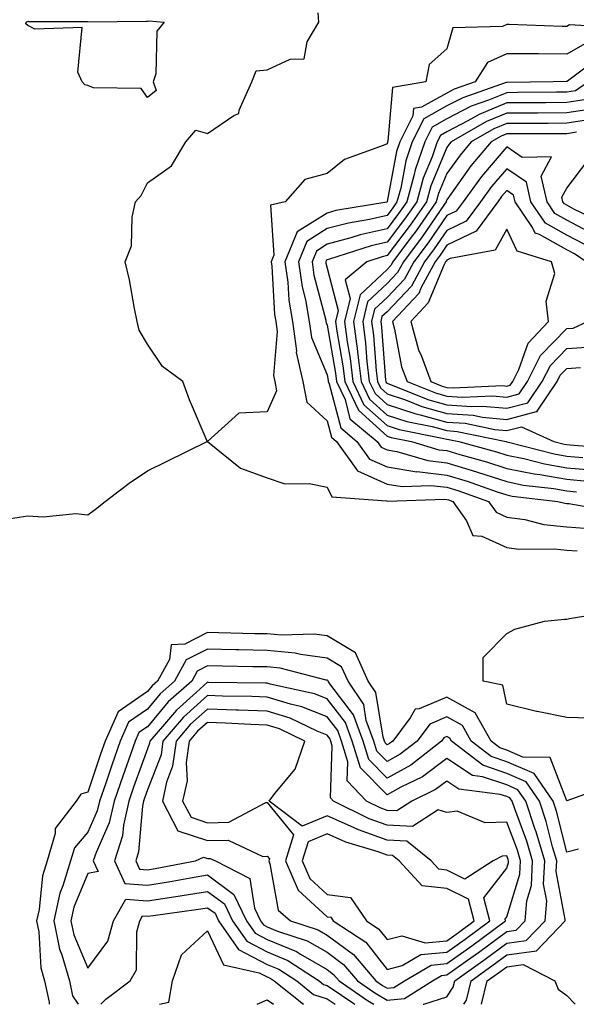
# Model space of a CAD drawing. Units: inches. Extents: x 989603 to 992243, y 7258298 to 7260938.
# Drawn here: x 991437 to 991530, y 7258298 to 7258462 of the extents above; entities that cross this region are included whole.
import ezdxf

# ---------------------------------------------------------------- set-up
doc = ezdxf.new("R2010")
doc.units = ezdxf.units.IN
doc.header["$MEASUREMENT"] = 0
doc.layers.add('Contour_98967258', color=7, linetype='Continuous', true_color=0xcc6f7e)

msp = doc.modelspace()

# ---------------------------------------------------------------- linework, layer by layer
at = {"layer": 'Contour_98967258'}
for points in [[(991435.18, 7258379.05, 3115), (991438.05, 7258379.54, 3115), (991440.63, 7258379.34, 3115), (991446.06, 7258379.93, 3115), (991448.05, 7258379.71, 3115), (991449.33, 7258380.64, 3115), (991450.98, 7258381.92, 3115), (991455, 7258384.97, 3115), (991458.05, 7258387, 3115), (991461.33, 7258388.64, 3115), (991468.03, 7258391.92, 3115), (991468.01, 7258391.96, 3115), (991465.03, 7258398.9, 3115), (991463.92, 7258401.92, 3115), (991460.55, 7258404.42, 3115), (991458.05, 7258408.16, 3115), (991456.65, 7258410.52, 3115), (991456.34, 7258411.92, 3115), (991455.88, 7258414.09, 3115), (991455.01, 7258418.88, 3115), (991454.32, 7258421.92, 3115), (991455.39, 7258424.58, 3115), (991455.46, 7258429.33, 3115), (991456.06, 7258431.92, 3115), (991457.01, 7258432.96, 3115), (991458.05, 7258435.1, 3115), (991462.05, 7258437.92, 3115), (991464.46, 7258441.92, 3115), (991466.11, 7258443.86, 3115), (991468.05, 7258443.33, 3115), (991472.46, 7258446.33, 3115), (991473.31, 7258446.66, 3115), (991473.34, 7258447.21, 3115), (991475.44, 7258451.92, 3115), (991476.17, 7258453.8, 3115), (991478.05, 7258453.94, 3115), (991481.85, 7258455.72, 3115), (991484.19, 7258455.78, 3115), (991484.73, 7258458.6, 3115), (991486.68, 7258461.92, 3115), (991486.54, 7258463.43, 3115)], [(991537.06, 7258460.93, 3115), (991528.54, 7258461.43, 3115), (991528.05, 7258461.15, 3115), (991527.29, 7258461.16, 3115), (991518.45, 7258461.52, 3115), (991518.05, 7258461.53, 3115), (991517.33, 7258461.2, 3115), (991509.02, 7258460.95, 3115), (991508.05, 7258457.45, 3115), (991505.11, 7258454.86, 3115), (991504.5, 7258451.92, 3115), (991498.96, 7258451.01, 3115), (991498.19, 7258442.06, 3115), (991498.12, 7258441.92, 3115), (991498.1, 7258441.87, 3115), (991498.05, 7258441.6, 3115), (991497.42, 7258441.3, 3115), (991490.97, 7258439, 3115), (991488.05, 7258436.63, 3115), (991484.33, 7258435.64, 3115), (991481.05, 7258431.92, 3115), (991478.6, 7258431.37, 3115), (991479.15, 7258423.02, 3115), (991478.69, 7258421.92, 3115), (991478.8, 7258421.17, 3115), (991479.24, 7258413.11, 3115), (991479.45, 7258411.92, 3115), (991479.67, 7258410.3, 3115), (991479.09, 7258402.96, 3115), (991479.32, 7258401.92, 3115), (991479.6, 7258400.37, 3115), (991478.05, 7258396.85, 3115), (991473.3, 7258396.67, 3115), (991468.06, 7258391.92, 3115), (991473.6, 7258387.47, 3115), (991478.05, 7258385.84, 3115), (991481, 7258384.87, 3115), (991485.07, 7258384.9, 3115), (991488.05, 7258384.31, 3115), (991488.81, 7258382.68, 3115), (991497.96, 7258382.01, 3115), (991498.05, 7258381.97, 3115), (991498.09, 7258381.96, 3115), (991507.68, 7258382.29, 3115), (991508.05, 7258382.25, 3115), (991508.3, 7258382.17, 3115), (991509.01, 7258381.92, 3115), (991511.3, 7258378.67, 3115), (991512.39, 7258376.26, 3115), (991513.86, 7258376.11, 3115), (991518.05, 7258374.21, 3115), (991520.06, 7258373.93, 3115), (991525.94, 7258374.03, 3115), (991528.05, 7258373.8, 3115), (991529.81, 7258373.68, 3115)], [(991531.47, 7258458.5, 3116), (991528.05, 7258456.56, 3116), (991523.37, 7258456.6, 3116), (991522.72, 7258456.59, 3116), (991518.05, 7258456.63, 3116), (991514.81, 7258455.16, 3116), (991512.77, 7258451.92, 3116), (991509.27, 7258450.7, 3116), (991508.05, 7258450.07, 3116), (991503.83, 7258447.7, 3116), (991502.48, 7258447.49, 3116), (991502.38, 7258446.25, 3116), (991500.19, 7258441.92, 3116), (991499.64, 7258440.33, 3116), (991498.08, 7258431.95, 3116), (991498.07, 7258431.92, 3116), (991498.05, 7258431.89, 3116), (991498.01, 7258431.88, 3116), (991489.52, 7258430.45, 3116), (991488.05, 7258430.05, 3116), (991483.05, 7258426.92, 3116), (991480.97, 7258421.92, 3116), (991481.46, 7258418.51, 3116), (991481.62, 7258415.49, 3116), (991482.25, 7258411.92, 3116), (991482.92, 7258407.05, 3116), (991482.89, 7258406.76, 3116), (991484.01, 7258401.92, 3116), (991484.63, 7258398.5, 3116), (991488.05, 7258395.35, 3116), (991488.75, 7258392.62, 3116), (991489.58, 7258391.92, 3116), (991493.13, 7258387, 3116), (991498.05, 7258384.82, 3116), (991500.55, 7258384.42, 3116), (991505.38, 7258384.59, 3116), (991508.05, 7258384.28, 3116), (991509.87, 7258383.74, 3116), (991514.98, 7258381.92, 3116), (991516.25, 7258380.12, 3116), (991518.05, 7258379.3, 3116), (991521.08, 7258378.89, 3116), (991524.22, 7258378.09, 3116), (991528.05, 7258377.7, 3116), (991532.61, 7258377.36, 3116)], [(991533.77, 7258456.2, 3117), (991528.17, 7258452.04, 3117), (991528.05, 7258451.97, 3117), (991528, 7258451.97, 3117), (991525.82, 7258451.92, 3117), (991518.12, 7258451.85, 3117), (991518.05, 7258451.85, 3117), (991517.94, 7258451.81, 3117), (991510.69, 7258449.28, 3117), (991508.05, 7258447.92, 3117), (991504.21, 7258445.76, 3117), (991502.27, 7258441.92, 3117), (991501.19, 7258438.78, 3117), (991500.34, 7258434.21, 3117), (991499.71, 7258431.92, 3117), (991499.03, 7258430.94, 3117), (991498.05, 7258429.65, 3117), (991495.11, 7258428.98, 3117), (991491.59, 7258428.38, 3117), (991488.05, 7258427.44, 3117), (991484.66, 7258425.31, 3117), (991483.25, 7258421.92, 3117), (991483.85, 7258417.72, 3117), (991484.41, 7258415.56, 3117), (991485.05, 7258411.92, 3117), (991485.41, 7258409.28, 3117), (991488.05, 7258403.05, 3117), (991488.22, 7258402.09, 3117), (991488.24, 7258401.92, 3117), (991488.41, 7258401.56, 3117), (991490.31, 7258394.18, 3117), (991492.98, 7258391.92, 3117), (991495.1, 7258388.97, 3117), (991498.05, 7258387.67, 3117), (991503.01, 7258386.88, 3117), (991503.08, 7258386.89, 3117), (991508.05, 7258386.32, 3117), (991511.44, 7258385.31, 3117), (991516.45, 7258383.52, 3117), (991518.05, 7258383, 3117), (991518.95, 7258382.82, 3117), (991526.58, 7258381.92, 3117), (991527.76, 7258381.63, 3117), (991528.05, 7258381.6, 3117), (991528.4, 7258381.57, 3117), (991536.3, 7258380.17, 3117)], [(991531.72, 7258451.92, 3118), (991529.52, 7258450.45, 3118), (991528.05, 7258450.21, 3118), (991526.33, 7258450.2, 3118), (991519.83, 7258450.14, 3118), (991518.05, 7258450.13, 3118), (991515, 7258448.87, 3118), (991512.1, 7258447.87, 3118), (991508.05, 7258445.77, 3118), (991505.59, 7258444.38, 3118), (991504.34, 7258441.92, 3118), (991502.74, 7258437.23, 3118), (991502.59, 7258436.46, 3118), (991501.36, 7258431.92, 3118), (991499.99, 7258429.98, 3118), (991498.05, 7258427.42, 3118), (991493.58, 7258426.39, 3118), (991492.01, 7258425.88, 3118), (991488.05, 7258424.83, 3118), (991486.26, 7258423.71, 3118), (991485.52, 7258421.92, 3118), (991485.83, 7258419.7, 3118), (991487.82, 7258412.15, 3118), (991487.85, 7258411.92, 3118), (991487.87, 7258411.74, 3118), (991488.05, 7258411.34, 3118), (991489.44, 7258403.31, 3118), (991489.61, 7258401.92, 3118), (991491.04, 7258398.93, 3118), (991491.86, 7258395.73, 3118), (991496.38, 7258391.92, 3118), (991497.08, 7258390.95, 3118), (991498.05, 7258390.52, 3118), (991499.71, 7258390.26, 3118), (991504.86, 7258388.73, 3118), (991508.05, 7258388.37, 3118), (991513, 7258386.87, 3118), (991513.15, 7258386.82, 3118), (991518.05, 7258385.22, 3118), (991520.79, 7258384.66, 3118), (991525.9, 7258384.07, 3118), (991528.05, 7258383.69, 3118), (991529.67, 7258383.54, 3118)], [(991531.02, 7258448.95, 3119), (991528.05, 7258448.47, 3119), (991524.58, 7258448.45, 3119), (991521.54, 7258448.43, 3119), (991518.05, 7258448.41, 3119), (991513.46, 7258446.51, 3119), (991511.57, 7258445.44, 3119), (991508.05, 7258443.62, 3119), (991506.97, 7258443, 3119), (991506.42, 7258441.92, 3119), (991505.56, 7258439.43, 3119), (991504.08, 7258435.89, 3119), (991503, 7258431.92, 3119), (991500.96, 7258429.01, 3119), (991498.05, 7258425.18, 3119), (991495.39, 7258424.58, 3119), (991488.45, 7258422.32, 3119), (991488.05, 7258422.21, 3119), (991487.87, 7258422.1, 3119), (991487.8, 7258421.92, 3119), (991487.83, 7258421.7, 3119), (991488.05, 7258420.85, 3119), (991489.9, 7258413.77, 3119), (991489.46, 7258411.92, 3119), (991489.66, 7258410.31, 3119), (991490.67, 7258404.54, 3119), (991490.98, 7258401.92, 3119), (991493.26, 7258397.13, 3119), (991498.05, 7258392.82, 3119), (991498.72, 7258392.59, 3119), (991502.11, 7258391.92, 3119), (991506.68, 7258390.55, 3119), (991508.05, 7258390.41, 3119), (991510.22, 7258389.75, 3119), (991514.67, 7258388.54, 3119), (991518.05, 7258387.44, 3119), (991522.64, 7258386.51, 3119), (991523.57, 7258386.4, 3119), (991528.05, 7258385.61, 3119), (991531.45, 7258385.32, 3119)], [(991532.51, 7258447.46, 3120), (991528.05, 7258446.74, 3120), (991523.26, 7258446.71, 3120), (991522.84, 7258446.71, 3120), (991518.05, 7258446.7, 3120), (991514.67, 7258445.3, 3120), (991508.76, 7258441.92, 3120), (991508.43, 7258441.54, 3120), (991508.05, 7258440.99, 3120), (991505.37, 7258434.6, 3120), (991504.64, 7258431.92, 3120), (991501.93, 7258428.04, 3120), (991498.05, 7258422.95, 3120), (991497.22, 7258422.75, 3120), (991494.65, 7258421.92, 3120), (991491.06, 7258418.91, 3120), (991491.89, 7258415.76, 3120), (991490.96, 7258411.92, 3120), (991491.4, 7258408.57, 3120), (991491.89, 7258405.76, 3120), (991492.35, 7258401.92, 3120), (991494.19, 7258398.06, 3120), (991498.05, 7258394.59, 3120), (991500.05, 7258393.92, 3120), (991507.54, 7258392.43, 3120), (991508.05, 7258392.29, 3120), (991508.39, 7258392.26, 3120), (991510.06, 7258391.92, 3120), (991516.35, 7258390.22, 3120), (991518.05, 7258389.66, 3120), (991520.88, 7258389.09, 3120), (991524.33, 7258388.2, 3120), (991528.05, 7258387.55, 3120), (991532.84, 7258387.13, 3120)], [(991531.73, 7258445.6, 3121), (991528.05, 7258445.02, 3121), (991524.97, 7258445, 3121), (991521.12, 7258444.99, 3121), (991518.05, 7258444.98, 3121), (991515.89, 7258444.08, 3121), (991512.1, 7258441.92, 3121), (991510.26, 7258439.71, 3121), (991508.05, 7258436.62, 3121), (991506.66, 7258433.31, 3121), (991506.28, 7258431.92, 3121), (991502.89, 7258427.08, 3121), (991501.92, 7258425.79, 3121), (991499.01, 7258421.92, 3121), (991498.67, 7258421.3, 3121), (991498.05, 7258420.64, 3121), (991493.55, 7258416.42, 3121), (991492.46, 7258411.92, 3121), (991493.12, 7258406.99, 3121), (991493.13, 7258406.84, 3121), (991493.72, 7258401.92, 3121), (991495.12, 7258398.99, 3121), (991498.05, 7258396.34, 3121), (991501.37, 7258395.24, 3121), (991505.56, 7258394.41, 3121), (991508.05, 7258393.73, 3121), (991509.74, 7258393.61, 3121), (991517.92, 7258391.92, 3121), (991518.05, 7258391.88, 3121), (991518.1, 7258391.87, 3121), (991525.97, 7258389.84, 3121), (991528.05, 7258389.48, 3121), (991530.74, 7258389.23, 3121)], [(991529.67, 7258443.54, 3122), (991528.05, 7258443.28, 3122), (991526.69, 7258443.28, 3122), (991519.39, 7258443.26, 3122), (991518.05, 7258443.25, 3122), (991517.1, 7258442.87, 3122), (991515.45, 7258441.92, 3122), (991512.07, 7258437.9, 3122), (991508.05, 7258432.24, 3122), (991507.95, 7258432.02, 3122), (991507.93, 7258431.92, 3122), (991507.65, 7258431.52, 3122), (991503.9, 7258426.07, 3122), (991500.77, 7258421.92, 3122), (991499.82, 7258420.15, 3122), (991498.05, 7258418.29, 3122), (991494.77, 7258415.2, 3122), (991493.98, 7258411.92, 3122), (991494.45, 7258408.32, 3122), (991494.69, 7258405.28, 3122), (991495.09, 7258401.92, 3122), (991496.05, 7258399.92, 3122), (991498.05, 7258398.11, 3122), (991502.7, 7258396.57, 3122), (991503.58, 7258396.39, 3122), (991508.05, 7258395.17, 3122), (991511.09, 7258394.96, 3122), (991516.04, 7258393.93, 3122), (991518.05, 7258393.75, 3122), (991520.52, 7258394.39, 3122), (991525.91, 7258391.92, 3122), (991527.61, 7258391.48, 3122), (991528.05, 7258391.4, 3122), (991528.62, 7258391.35, 3122), (991536.84, 7258390.71, 3122)], [(991532.6, 7258426.47, 3123), (991528.05, 7258428.87, 3123), (991526.1, 7258429.97, 3123), (991524.77, 7258431.92, 3123), (991523.78, 7258436.19, 3123), (991525.53, 7258439.4, 3123), (991520.64, 7258439.33, 3123), (991518.05, 7258441.1, 3123), (991513.83, 7258436.14, 3123), (991510.75, 7258431.92, 3123), (991509.59, 7258430.38, 3123), (991508.05, 7258429.63, 3123), (991504.91, 7258425.06, 3123), (991502.54, 7258421.92, 3123), (991500.97, 7258419, 3123), (991498.05, 7258415.93, 3123), (991495.98, 7258413.99, 3123), (991495.48, 7258411.92, 3123), (991495.78, 7258409.65, 3123), (991496.24, 7258403.73, 3123), (991496.46, 7258401.92, 3123), (991496.98, 7258400.85, 3123), (991498.05, 7258399.87, 3123), (991501.12, 7258398.85, 3123), (991503.88, 7258397.75, 3123), (991508.05, 7258396.62, 3123), (991512.43, 7258396.3, 3123), (991513.99, 7258395.98, 3123), (991518.05, 7258395.6, 3123), (991523.03, 7258396.9, 3123), (991523.1, 7258396.87, 3123), (991523.11, 7258396.98, 3123), (991526.44, 7258401.92, 3123), (991526.98, 7258402.99, 3123), (991528.05, 7258404.11, 3123), (991530.38, 7258404.25, 3123)], [(991534.36, 7258428.23, 3122), (991529.26, 7258430.71, 3122), (991528.05, 7258431.35, 3122), (991527.69, 7258431.56, 3122), (991527.43, 7258431.92, 3122), (991527.25, 7258432.72, 3122), (991528.05, 7258434.18, 3122), (991531.4, 7258438.57, 3122)], [(991530.97, 7258424.84, 3124), (991528.05, 7258426.38, 3124), (991524.51, 7258428.38, 3124), (991522.09, 7258431.92, 3124), (991521.33, 7258435.2, 3124), (991518.05, 7258437.45, 3124), (991515.51, 7258434.46, 3124), (991513.66, 7258431.92, 3124), (991511.26, 7258428.71, 3124), (991508.05, 7258427.15, 3124), (991505.92, 7258424.05, 3124), (991504.31, 7258421.92, 3124), (991502.11, 7258417.86, 3124), (991498.05, 7258413.58, 3124), (991497.19, 7258412.78, 3124), (991496.99, 7258411.92, 3124), (991497.11, 7258410.98, 3124), (991497.8, 7258402.17, 3124), (991497.84, 7258401.92, 3124), (991497.9, 7258401.77, 3124), (991498.05, 7258401.64, 3124), (991498.47, 7258401.5, 3124), (991505.01, 7258398.88, 3124), (991508.05, 7258398.06, 3124), (991512.21, 7258397.76, 3124), (991513.97, 7258397.84, 3124), (991518.05, 7258397.47, 3124), (991521.59, 7258398.38, 3124), (991523.97, 7258401.92, 3124), (991525.34, 7258404.63, 3124), (991528.05, 7258407.44, 3124), (991532.26, 7258407.71, 3124)], [(991531.33, 7258421.92, 3125), (991529.35, 7258423.22, 3125), (991528.05, 7258423.9, 3125), (991523.53, 7258426.44, 3125), (991522.8, 7258426.67, 3125), (991522.35, 7258427.62, 3125), (991519.42, 7258431.92, 3125), (991519.16, 7258433.03, 3125), (991518.05, 7258433.8, 3125), (991517.19, 7258432.78, 3125), (991516.56, 7258431.92, 3125), (991512.93, 7258427.04, 3125), (991508.05, 7258424.68, 3125), (991506.93, 7258423.04, 3125), (991506.08, 7258421.92, 3125), (991503.76, 7258417.63, 3125), (991503.34, 7258416.63, 3125), (991498.95, 7258411.92, 3125), (991499.3, 7258410.67, 3125), (991500.49, 7258404.36, 3125), (991501.39, 7258401.92, 3125), (991506.15, 7258400.02, 3125), (991508.05, 7258399.5, 3125), (991510.66, 7258399.31, 3125), (991515.67, 7258399.54, 3125), (991518.05, 7258399.32, 3125), (991520.11, 7258399.86, 3125), (991521.51, 7258401.92, 3125), (991523.7, 7258406.27, 3125), (991528.05, 7258410.78, 3125), (991529.12, 7258410.85, 3125), (991531.54, 7258411.92, 3125)], [(991531.87, 7258345.74, 3114), (991528.05, 7258345.86, 3114), (991523.11, 7258346.86, 3114), (991523, 7258346.87, 3114), (991518.05, 7258348.1, 3114), (991517.41, 7258351.28, 3114), (991514.13, 7258351.92, 3114), (991514.08, 7258355.89, 3114), (991518.05, 7258359.86, 3114), (991519.39, 7258360.58, 3114), (991524.36, 7258361.92, 3114), (991527.71, 7258362.26, 3114), (991528.05, 7258362.28, 3114), (991528.51, 7258362.38, 3114), (991536.33, 7258363.64, 3114)], [(991535.39, 7258334.58, 3115), (991528.09, 7258331.96, 3115), (991528.05, 7258331.96, 3115), (991525.31, 7258339.18, 3115), (991520.73, 7258339.24, 3115), (991518.05, 7258340.39, 3115), (991516.91, 7258340.78, 3115), (991515.43, 7258341.92, 3115), (991512.79, 7258346.66, 3115), (991508.05, 7258349.28, 3115), (991503.43, 7258347.3, 3115), (991502.72, 7258347.25, 3115), (991501.93, 7258345.8, 3115), (991498.99, 7258341.92, 3115), (991498.46, 7258341.51, 3115), (991498.05, 7258341.29, 3115), (991497.74, 7258341.61, 3115), (991497.64, 7258341.92, 3115), (991497.41, 7258342.56, 3115), (991496.17, 7258350.05, 3115), (991494.92, 7258351.92, 3115), (991492.76, 7258356.63, 3115), (991488.05, 7258359.48, 3115), (991485.89, 7258359.76, 3115), (991480.38, 7258359.59, 3115), (991478.05, 7258359.81, 3115), (991475.98, 7258359.85, 3115), (991469.98, 7258359.99, 3115), (991468.05, 7258360.02, 3115), (991464.25, 7258358.12, 3115), (991461.97, 7258358, 3115), (991461.69, 7258355.56, 3115), (991459.72, 7258351.92, 3115), (991458.83, 7258351.14, 3115), (991458.05, 7258350.2, 3115), (991453.15, 7258346.82, 3115), (991450.96, 7258341.92, 3115), (991450.2, 7258339.77, 3115), (991448.05, 7258333.38, 3115), (991446.89, 7258333.08, 3115), (991446.1, 7258331.92, 3115), (991442.63, 7258327.34, 3115), (991442.64, 7258326.51, 3115), (991441.26, 7258321.92, 3115), (991440.51, 7258319.46, 3115), (991439.92, 7258313.8, 3115), (991439.51, 7258311.92, 3115), (991439.88, 7258310.09, 3115), (991440.22, 7258304.09, 3115), (991440.86, 7258301.92, 3115), (991441.63, 7258298.34, 3115), (991441.61, 7258298, 3115)], [(991530.04, 7258323.91, 3116), (991528.05, 7258323.4, 3116), (991526.34, 7258330.21, 3116), (991525.77, 7258331.92, 3116), (991522.63, 7258336.5, 3116), (991518.05, 7258338.46, 3116), (991515.46, 7258339.33, 3116), (991512.11, 7258341.92, 3116), (991510.66, 7258344.53, 3116), (991508.05, 7258345.97, 3116), (991505.21, 7258344.76, 3116), (991503.06, 7258341.92, 3116), (991500.25, 7258339.72, 3116), (991498.05, 7258338.51, 3116), (991496.36, 7258340.23, 3116), (991495.83, 7258341.92, 3116), (991494.59, 7258345.38, 3116), (991494.16, 7258348.03, 3116), (991491.56, 7258351.92, 3116), (991490.45, 7258354.32, 3116), (991488.05, 7258355.78, 3116), (991483.61, 7258356.36, 3116), (991482.72, 7258356.59, 3116), (991478.05, 7258357.06, 3116), (991473.27, 7258357.14, 3116), (991472.82, 7258357.15, 3116), (991468.05, 7258357.25, 3116), (991464.5, 7258355.47, 3116), (991462.57, 7258351.92, 3116), (991460.18, 7258349.79, 3116), (991458.05, 7258347.26, 3116), (991454.89, 7258345.08, 3116), (991453.48, 7258341.92, 3116), (991452.06, 7258337.91, 3116), (991451.06, 7258334.93, 3116), (991450.02, 7258331.92, 3116), (991449.66, 7258330.31, 3116), (991448.05, 7258326.7, 3116), (991445.83, 7258324.14, 3116), (991445.18, 7258321.92, 3116), (991443.91, 7258317.78, 3116), (991443.4, 7258316.57, 3116), (991442.37, 7258311.92, 3116), (991443.32, 7258307.19, 3116), (991443.73, 7258306.24, 3116), (991445, 7258301.92, 3116), (991445.54, 7258299.41, 3116), (991446.47, 7258298, 3116)], [(991510.86, 7258298, 3117), (991511.3, 7258298.67, 3117), (991512.08, 7258301.92, 3117), (991515.57, 7258304.4, 3117), (991518.05, 7258306.23, 3117), (991523.02, 7258306.95, 3117), (991527.79, 7258311.92, 3117), (991527.81, 7258312.16, 3117), (991526.3, 7258320.17, 3117), (991526.39, 7258321.92, 3117), (991525.7, 7258324.27, 3117), (991524.63, 7258328.5, 3117), (991523.49, 7258331.92, 3117), (991521.27, 7258335.14, 3117), (991518.05, 7258336.53, 3117), (991514.03, 7258337.9, 3117), (991508.8, 7258341.92, 3117), (991508.54, 7258342.41, 3117), (991508.05, 7258342.67, 3117), (991507.52, 7258342.45, 3117), (991507.12, 7258341.92, 3117), (991502.04, 7258337.93, 3117), (991498.05, 7258335.74, 3117), (991494.99, 7258338.86, 3117), (991494.04, 7258341.92, 3117), (991492.45, 7258346.32, 3117), (991488.47, 7258351.5, 3117), (991488.19, 7258351.92, 3117), (991488.15, 7258352.02, 3117), (991488.05, 7258352.08, 3117), (991487.87, 7258352.1, 3117), (991480.21, 7258354.08, 3117), (991478.05, 7258354.29, 3117), (991475.63, 7258354.34, 3117), (991470.56, 7258354.43, 3117), (991468.05, 7258354.48, 3117), (991466.35, 7258353.62, 3117), (991465.42, 7258351.92, 3117), (991461.52, 7258348.45, 3117), (991458.05, 7258344.32, 3117), (991456.62, 7258343.35, 3117), (991456, 7258341.92, 3117), (991454.88, 7258338.75, 3117), (991453.9, 7258336.07, 3117), (991452.47, 7258331.92, 3117), (991451.66, 7258328.31, 3117), (991449.44, 7258323.31, 3117), (991448.99, 7258321.92, 3117), (991449.79, 7258320.18, 3117), (991448.05, 7258319.81, 3117), (991445.75, 7258314.22, 3117), (991445.23, 7258311.92, 3117), (991445.71, 7258309.58, 3117), (991448.05, 7258304.03, 3117), (991451.44, 7258308.53, 3117), (991452.37, 7258311.92, 3117), (991454.44, 7258315.53, 3117), (991458.05, 7258315.28, 3117), (991462.03, 7258315.9, 3117), (991463.82, 7258316.15, 3117), (991468.05, 7258316.84, 3117), (991470.9, 7258314.77, 3117), (991472.26, 7258311.92, 3117), (991474.64, 7258308.51, 3117), (991478.05, 7258306.74, 3117), (991481.46, 7258305.33, 3117), (991486.74, 7258301.92, 3117), (991487.46, 7258301.33, 3117), (991488.05, 7258301.14, 3117), (991490.44, 7258299.53, 3117), (991492.66, 7258298, 3117)], [(991508.05, 7258299.22, 3118), (991509.12, 7258300.85, 3118), (991509.38, 7258301.92, 3118), (991514.44, 7258305.53, 3118), (991518.05, 7258308.18, 3118), (991521.31, 7258308.66, 3118), (991524.45, 7258311.92, 3118), (991524.71, 7258315.26, 3118), (991524.19, 7258318.06, 3118), (991524.38, 7258321.92, 3118), (991522.93, 7258326.8, 3118), (991522.8, 7258327.17, 3118), (991521.21, 7258331.92, 3118), (991519.92, 7258333.8, 3118), (991518.05, 7258334.6, 3118), (991514, 7258335.97, 3118), (991512.32, 7258336.19, 3118), (991508.05, 7258339.01, 3118), (991503.99, 7258335.98, 3118), (991500.36, 7258334.23, 3118), (991498.05, 7258332.96, 3118), (991493.62, 7258337.49, 3118), (991492.23, 7258341.92, 3118), (991491.13, 7258345, 3118), (991488.05, 7258349, 3118), (991485.96, 7258349.83, 3118), (991478.53, 7258351.44, 3118), (991478.05, 7258351.59, 3118), (991477.74, 7258351.61, 3118), (991468.24, 7258351.73, 3118), (991468.05, 7258351.74, 3118), (991466.24, 7258350.11, 3118), (991462.86, 7258347.11, 3118), (991460.89, 7258344.76, 3118), (991458.45, 7258341.92, 3118), (991458.4, 7258341.57, 3118), (991458.05, 7258340.66, 3118), (991455.73, 7258334.24, 3118), (991454.92, 7258331.92, 3118), (991454.03, 7258327.9, 3118), (991453.87, 7258326.1, 3118), (991452.52, 7258321.92, 3118), (991454.27, 7258318.14, 3118), (991458.05, 7258317.88, 3118), (991461.55, 7258318.42, 3118), (991465.24, 7258319.11, 3118), (991468.05, 7258319.58, 3118), (991472.48, 7258316.35, 3118), (991474.59, 7258311.92, 3118), (991476.02, 7258309.89, 3118), (991478.05, 7258308.83, 3118), (991482.92, 7258306.79, 3118), (991483.62, 7258306.35, 3118), (991488.05, 7258303.8, 3118), (991489.13, 7258303, 3118), (991490.04, 7258301.92, 3118), (991494.78, 7258298.65, 3118), (991495.84, 7258298, 3118)], [(991450.27, 7258298, 3116), (991451.09, 7258298.88, 3116), (991455.13, 7258301.92, 3116), (991456.22, 7258303.75, 3116), (991456.25, 7258310.12, 3116), (991456.75, 7258311.92, 3116), (991457.22, 7258312.75, 3116), (991458.05, 7258312.69, 3116), (991458.97, 7258312.84, 3116), (991466.17, 7258313.8, 3116), (991468.05, 7258314.12, 3116), (991469.32, 7258313.19, 3116), (991469.92, 7258311.92, 3116), (991473.26, 7258307.13, 3116), (991478.05, 7258304.65, 3116), (991479.98, 7258303.85, 3116), (991482.98, 7258301.92, 3116), (991485.79, 7258299.66, 3116), (991488.05, 7258298.91, 3116), (991489.4, 7258298, 3116)], [(991460.03, 7258298, 3115), (991461.61, 7258298.36, 3115), (991462.2, 7258301.92, 3115), (991463.72, 7258306.25, 3115), (991468.05, 7258310.25, 3115), (991470.74, 7258304.61, 3115), (991476.7, 7258303.27, 3115), (991478.05, 7258302.57, 3115), (991478.51, 7258302.38, 3115), (991479.22, 7258301.92, 3115), (991484.12, 7258298, 3115)], [(991513.85, 7258298, 3116), (991514.79, 7258301.92, 3116), (991516.69, 7258303.28, 3116), (991518.05, 7258304.27, 3116), (991520.8, 7258304.67, 3116), (991526.1, 7258301.92, 3116), (991526.63, 7258300.5, 3116), (991528.05, 7258299.47, 3116), (991529.48, 7258298, 3116)], [(991476.37, 7258298, 3114), (991478.05, 7258298.73, 3114), (991479.09, 7258298, 3114)], [(991504.1, 7258298, 3118), (991504.18, 7258298.05, 3118), (991508.05, 7258299.22, 3118)]]:
    msp.add_polyline3d(points, dxfattribs=at)
for points in [[(991458.05, 7258449.31, 3115), (991456.97, 7258450.84, 3115), (991449.03, 7258450.94, 3115), (991448.05, 7258451.31, 3115), (991447.57, 7258451.44, 3115), (991447.15, 7258451.92, 3115), (991446.39, 7258453.58, 3115), (991447.15, 7258461.02, 3115), (991439.24, 7258460.73, 3115), (991438.05, 7258461.33, 3115), (991437.73, 7258461.6, 3115), (991437.76, 7258461.92, 3115), (991437.97, 7258462, 3115), (991438.05, 7258462.06, 3115), (991438.15, 7258462.02, 3115), (991447.98, 7258461.99, 3115), (991448.05, 7258461.98, 3115), (991448.1, 7258461.97, 3115), (991457.89, 7258462.08, 3115), (991458.05, 7258462.07, 3115), (991458.24, 7258462.11, 3115), (991460.85, 7258461.92, 3115), (991459.58, 7258460.39, 3115), (991459.42, 7258453.29, 3115), (991458.98, 7258451.92, 3115), (991459.48, 7258450.49, 3115)], [(991518.05, 7258401.18, 3126), (991518.64, 7258401.33, 3126), (991519.04, 7258401.92, 3126), (991520.05, 7258403.92, 3126), (991521.63, 7258408.34, 3126), (991525.02, 7258411.92, 3126), (991524.65, 7258415.32, 3126), (991526.09, 7258419.96, 3126), (991525.49, 7258421.92, 3126), (991519.79, 7258423.66, 3126), (991518.05, 7258427.35, 3126), (991516.13, 7258423.84, 3126), (991508.6, 7258422.47, 3126), (991508.05, 7258422.2, 3126), (991507.93, 7258422.04, 3126), (991507.84, 7258421.92, 3126), (991507.61, 7258421.48, 3126), (991504.92, 7258415.05, 3126), (991502.01, 7258411.92, 3126), (991503.33, 7258407.2, 3126), (991503.8, 7258406.17, 3126), (991505.35, 7258401.92, 3126), (991507.28, 7258401.15, 3126), (991508.05, 7258400.94, 3126), (991509.1, 7258400.87, 3126), (991517.37, 7258401.24, 3126)], [(991498.05, 7258298.67, 3119), (991500.98, 7258298.99, 3119), (991505.66, 7258301.92, 3119), (991507.16, 7258302.81, 3119), (991508.05, 7258302.9, 3119), (991511.48, 7258305.35, 3119), (991513.31, 7258306.66, 3119), (991518.05, 7258310.13, 3119), (991519.61, 7258310.36, 3119), (991521.11, 7258311.92, 3119), (991521.37, 7258315.24, 3119), (991522.16, 7258317.81, 3119), (991522.37, 7258321.92, 3119), (991521.38, 7258325.25, 3119), (991519.37, 7258330.6, 3119), (991518.93, 7258331.92, 3119), (991518.57, 7258332.44, 3119), (991518.05, 7258332.66, 3119), (991516.93, 7258333.04, 3119), (991510.05, 7258333.92, 3119), (991508.05, 7258335.24, 3119), (991506.15, 7258333.82, 3119), (991502.19, 7258331.92, 3119), (991499.68, 7258330.29, 3119), (991498.05, 7258330.37, 3119), (991496.91, 7258330.78, 3119), (991494.61, 7258331.92, 3119), (991491.4, 7258335.27, 3119), (991491.52, 7258338.45, 3119), (991490.43, 7258341.92, 3119), (991489.81, 7258343.68, 3119), (991488.05, 7258345.95, 3119), (991483.79, 7258347.66, 3119), (991481.9, 7258348.07, 3119), (991478.05, 7258349.25, 3119), (991475.48, 7258349.35, 3119), (991470.55, 7258349.42, 3119), (991468.05, 7258349.52, 3119), (991464.06, 7258345.91, 3119), (991460.63, 7258341.92, 3119), (991460.32, 7258339.65, 3119), (991458.05, 7258333.8, 3119), (991457.55, 7258332.42, 3119), (991457.38, 7258331.92, 3119), (991457.18, 7258331.05, 3119), (991456.55, 7258323.42, 3119), (991456.07, 7258321.92, 3119), (991456.69, 7258320.56, 3119), (991458.05, 7258320.46, 3119), (991459.31, 7258320.66, 3119), (991466.04, 7258321.92, 3119), (991467.42, 7258322.55, 3119), (991468.05, 7258322.34, 3119), (991468.48, 7258322.35, 3119), (991469.4, 7258321.92, 3119), (991475.11, 7258318.98, 3119), (991475.91, 7258314.06, 3119), (991476.93, 7258311.92, 3119), (991477.39, 7258311.26, 3119), (991478.05, 7258310.92, 3119), (991479.77, 7258310.2, 3119), (991484.72, 7258308.59, 3119), (991488.05, 7258306.68, 3119), (991490.8, 7258304.67, 3119), (991493.1, 7258301.92, 3119), (991496.03, 7258299.9, 3119)], [(991498.05, 7258300.68, 3120), (991499.17, 7258300.8, 3120), (991500.95, 7258301.92, 3120), (991505.42, 7258304.55, 3120), (991508.05, 7258304.8, 3120), (991512.2, 7258307.77, 3120), (991517.83, 7258311.92, 3120), (991517.75, 7258312.22, 3120), (991518.05, 7258312.61, 3120), (991520.25, 7258319.72, 3120), (991520.35, 7258321.92, 3120), (991519.83, 7258323.7, 3120), (991518.05, 7258328.42, 3120), (991514.41, 7258328.28, 3120), (991509.75, 7258330.22, 3120), (991508.05, 7258330.03, 3120), (991506.59, 7258330.46, 3120), (991502.3, 7258327.67, 3120), (991498.05, 7258327.87, 3120), (991495.08, 7258328.95, 3120), (991489.1, 7258331.92, 3120), (991488.59, 7258332.46, 3120), (991488.9, 7258341.07, 3120), (991488.64, 7258341.92, 3120), (991488.48, 7258342.35, 3120), (991488.05, 7258342.91, 3120), (991486.4, 7258343.57, 3120), (991481.87, 7258345.74, 3120), (991478.05, 7258346.91, 3120), (991473.23, 7258347.1, 3120), (991472.86, 7258347.11, 3120), (991468.05, 7258347.28, 3120), (991465.23, 7258344.74, 3120), (991462.82, 7258341.92, 3120), (991462.23, 7258337.74, 3120), (991461.19, 7258335.06, 3120), (991460.52, 7258331.92, 3120), (991463.1, 7258326.97, 3120), (991468.05, 7258325.32, 3120), (991471.52, 7258325.39, 3120), (991477.28, 7258322.69, 3120), (991478.05, 7258322.74, 3120), (991478.42, 7258322.29, 3120), (991478.3, 7258321.92, 3120), (991478.5, 7258321.47, 3120), (991479.85, 7258313.72, 3120), (991481.94, 7258311.92, 3120), (991486.56, 7258310.43, 3120), (991488.05, 7258309.56, 3120), (991492.46, 7258306.33, 3120), (991496.16, 7258301.92, 3120), (991497.28, 7258301.15, 3120)], [(991508.05, 7258306.71, 3121), (991511.09, 7258308.88, 3121), (991515.21, 7258311.92, 3121), (991514.2, 7258315.77, 3121), (991518.05, 7258320.73, 3121), (991518.33, 7258321.64, 3121), (991518.34, 7258321.92, 3121), (991518.27, 7258322.14, 3121), (991518.05, 7258322.75, 3121), (991517.25, 7258322.72, 3121), (991515.76, 7258321.92, 3121), (991511.06, 7258318.91, 3121), (991508.05, 7258320.4, 3121), (991506.68, 7258320.55, 3121), (991505.42, 7258321.92, 3121), (991501.35, 7258325.22, 3121), (991498.05, 7258325.38, 3121), (991493.26, 7258327.13, 3121), (991492.44, 7258327.53, 3121), (991488.05, 7258329.47, 3121), (991483.85, 7258327.72, 3121), (991478.37, 7258331.92, 3121), (991479.31, 7258333.18, 3121), (991482.72, 7258337.25, 3121), (991484.32, 7258341.92, 3121), (991480.08, 7258343.95, 3121), (991478.05, 7258344.58, 3121), (991475.29, 7258344.68, 3121), (991471.07, 7258344.94, 3121), (991468.05, 7258345.05, 3121), (991466.41, 7258343.56, 3121), (991464.99, 7258341.92, 3121), (991464.5, 7258338.37, 3121), (991464.65, 7258335.32, 3121), (991463.91, 7258331.92, 3121), (991465.34, 7258329.21, 3121), (991468.05, 7258328.3, 3121), (991471.6, 7258328.37, 3121), (991477.79, 7258331.66, 3121), (991478.05, 7258331.68, 3121), (991482.42, 7258326.3, 3121), (991481.1, 7258321.92, 3121), (991483.2, 7258317.07, 3121), (991488.05, 7258312.59, 3121), (991488.65, 7258312.52, 3121), (991489.06, 7258311.92, 3121), (991494.48, 7258308.35, 3121), (991498.05, 7258303.82, 3121), (991500.6, 7258304.47, 3121), (991503.68, 7258306.29, 3121)], [(991508.05, 7258308.61, 3122), (991509.97, 7258310, 3122), (991512.59, 7258311.92, 3122), (991511.65, 7258315.52, 3122), (991508.05, 7258317.3, 3122), (991503.91, 7258317.78, 3122), (991500.1, 7258321.92, 3122), (991498.97, 7258322.84, 3122), (991498.05, 7258322.88, 3122), (991496.54, 7258323.43, 3122), (991491.18, 7258325.05, 3122), (991488.05, 7258326.44, 3122), (991484.86, 7258325.11, 3122), (991483.88, 7258321.92, 3122), (991485.14, 7258319.01, 3122), (991488.05, 7258316.33, 3122), (991491.96, 7258315.83, 3122), (991494.61, 7258311.92, 3122), (991496.68, 7258310.55, 3122), (991498.05, 7258308.82, 3122), (991500.52, 7258309.45, 3122), (991504.39, 7258308.26, 3122)]]:
    msp.add_polyline3d(points, close=True, dxfattribs=at)

doc.saveas('drawing.dxf')
